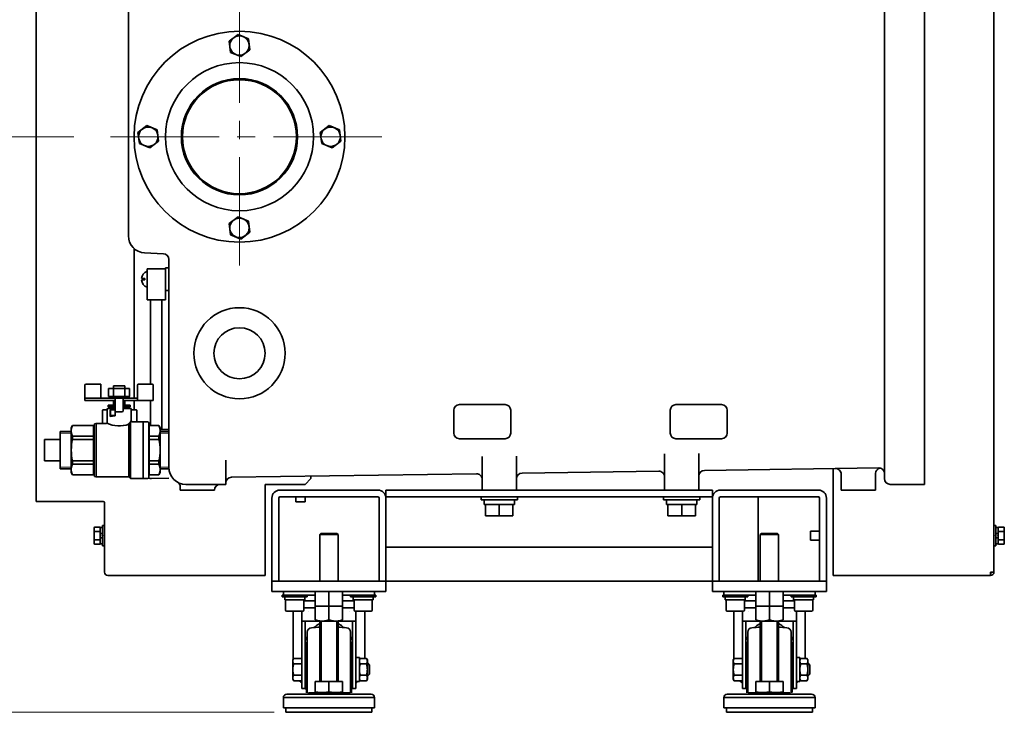
# Model space of a CAD drawing. Units: millimetres. Extents: x 6300 to 14854, y -345 to 4455.
# Drawn here: x 10592 to 11456, y 1007 to 1615 of the extents above; entities that cross this region are included whole.
import ezdxf

# ---------------------------------------------------------------- set-up
doc = ezdxf.new("R2010")
doc.units = ezdxf.units.MM
doc.header["$LTSCALE"] = 5
doc.linetypes.add('CENTER2', pattern=[28.575, 19.05, -3.175, 3.175, -3.175])
for name, color, linetype, lineweight in [('CENTER1', 7, 'CENTER2', 18), ('DIMENSION', 7, 'Continuous', 18), ('PROFILE2', 4, 'Continuous', 35)]:
    doc.layers.add(name, color=color, linetype=linetype, lineweight=lineweight)
doc.styles.add('ULVAC', font='extslim2.shx', dxfattribs={"bigfont": 'extfont2.shx'})
doc.dimstyles.new('ULVAC$0', dxfattribs={"dimtxt": 4, "dimasz": 2.9, "dimexe": 1.2, "dimexo": 1.27, "dimgap": 1, "dimtad": 1, "dimzin": 9, "dimdsep": 46, "dimtxsty": 'ULVAC', "dimblk": 'OPEN30', "dimcen": 0, "dimazin": 0, "dimtfac": 0.75, "dimtmove": 0, "dimatfit": 3, "dimldrblk": 'OPEN30', "dimfxl": 1, "dimtolj": 1, "dimlwd": -1, "dimlwe": -1, "dimarcsym": 0})

# ---------------------------------------------------------------- blocks, each defined once
blk = doc.blocks.new('A$C384D50CC')
at = {"layer": 'PROFILE2', "ltscale": 0.5}
for p, q in [((-9.82, 0), (-4.91, 8.5)), ((-4.91, -8.5), (-9.82, 0)), ((-4.91, 8.5), (4.91, 8.5)), ((4.91, 8.5), (9.82, 0)), ((9.82, 0), (4.91, -8.5)), ((4.91, -8.5), (-4.91, -8.5))]:
    blk.add_line(p, q, dxfattribs=at)
blk.add_circle((0, 0), 8.5, dxfattribs=at)
blk = doc.blocks.new('A$C7F805A0B')
at = {"layer": 'PROFILE2', "ltscale": 0.5}
for p, q in [((0, 9), (-1.6, 9)), ((-1.6, -9), (-1.6, 9)), ((0, -9), (0, 9)), ((-8.84, 7.51), (-9.1, 6.54)), ((-9.1, -6.54), (-9.1, 6.54)), ((-8.84, 7.51), (-3.86, 7.51)), ((-8.84, 3.75), (-3.86, 3.75)), ((-3.6, 6.54), (-3.86, 7.51)), ((-1.6, 7.25), (-3.6, 7.25)), ((-3.6, 1.81), (-3.6, 7.25)), ((-3.6, 1.81), (-1.6, 1.81)), ((-3.6, -7.25), (-3.6, 0.76)), ((-1.6, 1.81), (-1.6, 7.25)), ((-9.1, -6.54), (-8.84, -7.51)), ((-8.84, -3.75), (-3.86, -3.75)), ((-8.84, -7.51), (-3.86, -7.51)), ((-3.86, -7.51), (-3.6, -6.54)), ((-3.6, -0.76), (-3.6, -5.25)), ((-1.6, -1.81), (-3.6, -1.81)), ((-3.6, -7.25), (-1.6, -7.25)), ((-1.6, -7.25), (-1.6, -1.81)), ((-1.6, -9), (0, -9))]:
    blk.add_line(p, q, dxfattribs=at)
for points in [[(-8.84, 7.51), (-8.91, 7.24), (-9.01, 6.73), (-9.08, 6.25), (-9.1, 6.01)], [(-9.1, 6.01), (-9.08, 6.25), (-9.01, 6.73), (-8.91, 7.24), (-8.84, 7.51)], [(-9.1, 5.25), (-9.08, 5.01), (-9.01, 4.53), (-8.91, 4.02), (-8.84, 3.75)], [(-8.84, 3.75), (-8.91, 4.02), (-9.01, 4.53), (-9.08, 5.01), (-9.1, 5.25)], [(-8.84, 3.75), (-8.91, 3.22), (-9.01, 2.21), (-9.08, 1.24), (-9.1, 0.76)], [(-9.1, 0.76), (-9.08, 1.24), (-9.01, 2.21), (-8.91, 3.22), (-8.84, 3.75)], [(-3.6, 6.01), (-3.62, 6.25), (-3.69, 6.73), (-3.79, 7.24), (-3.86, 7.51)], [(-3.86, 7.51), (-3.79, 7.24), (-3.69, 6.73), (-3.62, 6.25), (-3.6, 6.01)], [(-3.86, 3.75), (-3.79, 4.02), (-3.69, 4.53), (-3.62, 5.01), (-3.6, 5.25)], [(-3.6, 5.25), (-3.62, 5.01), (-3.69, 4.53), (-3.79, 4.02), (-3.86, 3.75)], [(-3.6, 0.76), (-3.62, 1.24), (-3.69, 2.21), (-3.79, 3.22), (-3.86, 3.75)], [(-3.86, 3.75), (-3.79, 3.22), (-3.69, 2.21), (-3.62, 1.24), (-3.6, 0.76)], [(-9.1, -0.76), (-9.08, -1.24), (-9.01, -2.21), (-8.91, -3.22), (-8.84, -3.75)], [(-8.84, -3.75), (-8.91, -3.22), (-9.01, -2.21), (-9.08, -1.24), (-9.1, -0.76)], [(-8.84, -3.75), (-8.91, -4.02), (-9.01, -4.53), (-9.08, -5.01), (-9.1, -5.25)], [(-9.1, -5.25), (-9.08, -5.01), (-9.01, -4.53), (-8.91, -4.02), (-8.84, -3.75)], [(-9.1, -6.01), (-9.08, -6.25), (-9.01, -6.73), (-8.91, -7.24), (-8.84, -7.51)], [(-8.84, -7.51), (-8.91, -7.24), (-9.01, -6.73), (-9.08, -6.25), (-9.1, -6.01)], [(-3.86, -3.75), (-3.79, -3.22), (-3.69, -2.21), (-3.62, -1.24), (-3.6, -0.76)], [(-3.6, -0.76), (-3.62, -1.24), (-3.69, -2.21), (-3.79, -3.22), (-3.86, -3.75)], [(-3.6, -5.25), (-3.62, -5.01), (-3.69, -4.53), (-3.79, -4.02), (-3.86, -3.75)], [(-3.86, -3.75), (-3.79, -4.02), (-3.69, -4.53), (-3.62, -5.01), (-3.6, -5.25)], [(-3.86, -7.51), (-3.79, -7.24), (-3.69, -6.73), (-3.62, -6.25), (-3.6, -6.01)], [(-3.6, -6.01), (-3.62, -6.25), (-3.69, -6.73), (-3.79, -7.24), (-3.86, -7.51)]]:
    blk.add_lwpolyline(points, dxfattribs=at)
at = {"layer": 'PROFILE2', "ltscale": 0.5, "extrusion": (1, 0, 0)}
for p in [(-3.6, 0), (-3.6, 0), (-3.6, 0), (-1.6, 0)]:
    blk.add_point(p, dxfattribs=at)
blk = doc.blocks.new('_Open30')
at = {"color": 0, "linetype": 'ByBlock', "lineweight": -2}
for p, q in [((-1, 0.268), (0, 0)), ((0, 0), (-1, -0.268)), ((0, 0), (-1, 0))]:
    blk.add_line(p, q, dxfattribs=at)
blk = doc.blocks.new('*D62')
at = {"layer": 'DEFPOINTS', "color": 0, "ltscale": 0.5}
for p in [(10418.66, 1712.03), (10999.96, 1712.03), (10659.46, 1512.03)]:
    blk.add_point(p, dxfattribs=at)
at = {"layer": 'DIMENSION', "color": 0, "ltscale": 0.5}
for p, q in [((10979.64, 1712.03), (10399.46, 1712.03)), ((10418.66, 1558.43), (10418.66, 1665.63)), ((10639.14, 1512.03), (10399.46, 1512.03))]:
    blk.add_line(p, q, dxfattribs=at)
at = {"layer": 'DIMENSION', "color": 0, "ltscale": 0.5, "xscale": 46.39999999999999, "yscale": 46.39999999999999, "zscale": 46.39999999999999}
for p, rotation in [((10418.66, 1712.03), 90), ((10418.66, 1512.03), 270)]:
    blk.add_blockref('_Open30', p, dxfattribs=dict(at, rotation=rotation))
at = {"layer": 'DIMENSION', "color": 0, "ltscale": 0.5, "insert": (10338.66, 1539.5), "char_height": 64, "attachment_point": 1, "rotation": 90, "style": 'ULVAC'}
blk.add_mtext('\\A1;200', dxfattribs=at)
blk = doc.blocks.new('*D65')
at = {"layer": 'DEFPOINTS', "color": 0, "ltscale": 0.5}
for p in [(10418.66, 1512.03), (10659.46, 1512.03), (10835.21, 1007.03)]:
    blk.add_point(p, dxfattribs=at)
at = {"layer": 'DIMENSION', "color": 0, "ltscale": 0.5}
for p, q in [((10639.14, 1512.03), (10399.46, 1512.03)), ((10418.66, 1053.43), (10418.66, 1465.63)), ((10814.89, 1007.03), (10399.46, 1007.03))]:
    blk.add_line(p, q, dxfattribs=at)
at = {"layer": 'DIMENSION', "color": 0, "ltscale": 0.5, "xscale": 46.39999999999999, "yscale": 46.39999999999999, "zscale": 46.39999999999999}
for p, rotation in [((10418.66, 1512.03), 90), ((10418.66, 1007.03), 270)]:
    blk.add_blockref('_Open30', p, dxfattribs=dict(at, rotation=rotation))
at = {"layer": 'DIMENSION', "color": 0, "ltscale": 0.5, "insert": (10338.66, 1187), "char_height": 64, "attachment_point": 1, "rotation": 90, "style": 'ULVAC'}
blk.add_mtext('\\A1;505', dxfattribs=at)
blk = doc.blocks.new('A$C55BA7838')
at = {"layer": 'PROFILE2', "color": 2}
for p, q in [((-40, -3.2), (-40, 0)), ((40, -3.2), (40, 0)), ((-12, -3.2), (-41, -3.2)), ((-41, -3.2), (-41, -4.8)), ((-41, -4.8), (-19, -4.8)), ((-38.8, -4.8), (-38.8, -7.3)), ((-38.8, -7.3), (-21.2, -7.3)), ((-38, -7.3), (-38, -16.3)), ((-22, -7.3), (-22, -16.3)), ((-12, -8.2), (-22, -8.2)), ((-21.2, -4.8), (-21.2, -7.3)), ((-19, -3.2), (-19, -4.8)), ((12, -3.2), (41, -3.2)), ((12, -8.2), (22, -8.2)), ((19, -3.2), (19, -4.8)), ((41, -4.8), (19, -4.8)), ((21.2, -4.8), (21.2, -7.3)), ((38.8, -7.3), (21.2, -7.3)), ((22, -7.3), (22, -16.3)), ((38, -7.3), (38, -16.3)), ((38.8, -4.8), (38.8, -7.3)), ((41, -3.2), (41, -4.8)), ((-20.66, -14.2), (-20.7, -14.2)), ((-16.83, -14.2), (-12.04, -14.2)), ((-12, -13), (12, -13)), ((-12, -24.93), (-12, -13)), ((-8, -13), (8, -13)), ((0, -24.93), (0, -13)), ((12, -24.93), (12, -13)), ((16.83, -14.2), (12.04, -14.2)), ((20.66, -14.2), (20.7, -14.2)), ((-37, -17.3), (-23, -17.3)), ((-31.35, -59.39), (-31.35, -17.3)), ((37, -17.3), (23, -17.3)), ((31.35, -17.3), (31.35, -58.69)), ((-23.7, -26), (-23.7, -26.88)), ((-23.7, -29.03), (-23.7, -26.88)), ((-23.7, -32.43), (-23.7, -29.03)), ((-23.7, -32.43), (-23.7, -47.99)), ((-20.8, -27.32), (-20.8, -29.03)), ((-20.8, -32.43), (-20.8, -29.03)), ((-20.8, -32.43), (-20.8, -47.99)), ((-20.38, -26), (-20.38, -26)), ((-20.38, -26), (-8, -26)), ((-8, -26), (8, -26)), ((-8, -26), (-8, -79)), ((-6.92, -26), (-6.92, -79)), ((6.92, -26), (6.92, -79)), ((8, -26), (20.38, -26)), ((8, -79), (8, -26)), ((20.38, -26), (20.38, -26)), ((20.8, -29.03), (20.8, -27.32)), ((20.8, -29.03), (20.8, -32.43)), ((20.8, -47.99), (20.8, -32.43)), ((23.7, -26), (23.7, -26.88)), ((23.7, -26.88), (23.7, -29.03)), ((23.7, -29.03), (23.7, -32.43)), ((23.7, -47.99), (23.7, -32.43)), ((-19, -89), (-19, -35.77)), ((19, -89), (19, -35.77)), ((-23.7, -55.39), (-23.7, -47.99)), ((-20.8, -55.39), (-20.8, -47.99)), ((20.8, -47.99), (20.8, -55.39)), ((23.7, -47.99), (23.7, -55.39)), ((-31.7, -60), (-30.94, -58.69)), ((-31.7, -60), (-31.7, -61.14)), ((-30.94, -58.69), (-23.7, -58.69)), ((-23.7, -55.39), (-23.7, -85)), ((-20.8, -56), (-19.99, -55)), ((-20.8, -55.39), (-20.8, -85)), ((-19.99, -54.65), (-19.99, -82.35)), ((19.99, -82.35), (19.99, -54.65)), ((20.8, -56), (19.99, -55)), ((20.8, -85), (20.8, -55.39)), ((23.7, -85), (23.7, -55.39)), ((23.7, -58), (26.7, -58)), ((26.7, -58), (26.7, -79)), ((26.7, -60), (27.46, -58.69)), ((32.94, -58.69), (27.46, -58.69)), ((33.7, -60), (32.94, -58.69)), ((33.7, -60), (33.7, -61.14)), ((-31.7, -61.14), (-31.7, -68.5)), ((-30.94, -63.59), (-23.7, -63.59)), ((32.94, -63.59), (27.46, -63.59)), ((33.7, -61.14), (33.7, -68.5)), ((35.5, -64.5), (33.7, -62.7)), ((35.5, -64.5), (35.5, -72.5)), ((-31.7, -75.86), (-31.7, -77)), ((-31.7, -77), (-30.94, -78.31)), ((-30.94, -73.41), (-23.7, -73.41)), ((26.7, -77), (27.46, -78.31)), ((32.94, -73.41), (27.46, -73.41)), ((33.7, -77), (32.94, -78.31)), ((35.5, -72.5), (33.7, -74.3)), ((-30.94, -78.31), (-23.7, -78.31)), ((-23.7, -85), (-20.8, -85)), ((-20.8, -81), (-19.99, -82)), ((-12, -88.23), (-12, -79)), ((-12, -79), (12, -79)), ((0, -79), (-8, -79)), ((0, -88.23), (0, -79)), ((12, -88.23), (12, -79)), ((20.8, -81), (19.99, -82)), ((20.8, -85), (23.7, -85)), ((23.7, -79), (26.7, -79)), ((32.94, -78.31), (27.46, -78.31)), ((-40, -93), (-40, -102)), ((-40, -93), (40, -93)), ((-37, -90), (37, -90)), ((-18, -89), (-18, -90)), ((-18, -89), (18, -89)), ((18, -90), (-18, -90)), ((-12, -88.6), (-10, -89)), ((10, -89), (-10, -89)), ((10, -89), (12, -88.6)), ((18, -90), (18, -89)), ((40, -102), (40, -93)), ((-40, -102), (40, -102)), ((-37.75, -102), (-37.75, -106)), ((37.75, -102), (-17.75, -102)), ((37.75, -106), (37.75, -102)), ((-37.75, -106), (37.75, -106))]:
    blk.add_line(p, q, dxfattribs=at)
at = {"layer": 'PROFILE2'}
for p, q in [((-12, 0), (-12, -13)), ((0, 0), (0, -13)), ((12, 0), (12, -13)), ((0, -13), (-12, -13)), ((12, -13), (0, -13))]:
    blk.add_line(p, q, dxfattribs=at)
at = {"layer": 'PROFILE2', "color": 2}
for points in [[(-6, -26), (-6.17, -26), (-6.5, -25.99), (-6.84, -25.98), (-7, -25.97), (-7.17, -25.96), (-7.49, -25.93), (-7.82, -25.89), (-8.15, -25.85), (-8.48, -25.81), (-8.8, -25.75), (-8.97, -25.72), (-9.13, -25.69), (-9.46, -25.63), (-9.79, -25.55), (-10.12, -25.48), (-10.46, -25.39), (-10.79, -25.3), (-10.96, -25.25), (-11.13, -25.2), (-11.48, -25.1), (-11.82, -24.99), (-12, -24.93)], [(-12, -24.93), (-11.82, -24.99), (-11.48, -25.1), (-11.13, -25.2), (-10.96, -25.25), (-10.79, -25.3), (-10.46, -25.39), (-10.12, -25.48), (-9.79, -25.55), (-9.46, -25.63), (-9.13, -25.69), (-8.97, -25.72), (-8.8, -25.75), (-8.48, -25.81), (-8.15, -25.85), (-7.82, -25.89), (-7.49, -25.93), (-7.17, -25.96), (-7, -25.97), (-6.84, -25.98), (-6.5, -25.99), (-6.17, -26), (-6, -26)], [(0, -24.93), (-0.18, -24.99), (-0.52, -25.1), (-0.87, -25.2), (-1.04, -25.25), (-1.21, -25.3), (-1.54, -25.39), (-1.88, -25.48), (-2.21, -25.55), (-2.54, -25.63), (-2.87, -25.69), (-3.03, -25.72), (-3.2, -25.75), (-3.52, -25.81), (-3.85, -25.85), (-4.18, -25.89), (-4.51, -25.93), (-4.83, -25.96), (-5, -25.97), (-5.16, -25.98), (-5.5, -25.99), (-5.83, -26), (-6, -26)], [(-6, -26), (-5.83, -26), (-5.5, -25.99), (-5.16, -25.98), (-5, -25.97), (-4.83, -25.96), (-4.51, -25.93), (-4.18, -25.89), (-3.85, -25.85), (-3.52, -25.81), (-3.2, -25.75), (-3.03, -25.72), (-2.87, -25.69), (-2.54, -25.63), (-2.21, -25.55), (-1.88, -25.48), (-1.54, -25.39), (-1.21, -25.3), (-1.04, -25.25), (-0.87, -25.2), (-0.52, -25.1), (-0.18, -24.99), (0, -24.93)], [(6, -26), (5.83, -26), (5.5, -25.99), (5.16, -25.98), (5, -25.97), (4.83, -25.96), (4.51, -25.93), (4.18, -25.89), (3.85, -25.85), (3.52, -25.81), (3.2, -25.75), (3.03, -25.72), (2.87, -25.69), (2.54, -25.63), (2.21, -25.55), (1.88, -25.48), (1.54, -25.39), (1.21, -25.3), (1.04, -25.25), (0.87, -25.2), (0.52, -25.1), (0.18, -24.99), (0, -24.93)], [(0, -24.93), (0.18, -24.99), (0.52, -25.1), (0.87, -25.2), (1.04, -25.25), (1.21, -25.3), (1.54, -25.39), (1.88, -25.48), (2.21, -25.55), (2.54, -25.63), (2.87, -25.69), (3.03, -25.72), (3.2, -25.75), (3.52, -25.81), (3.85, -25.85), (4.18, -25.89), (4.51, -25.93), (4.83, -25.96), (5, -25.97), (5.16, -25.98), (5.5, -25.99), (5.83, -26), (6, -26)], [(12, -24.93), (11.82, -24.99), (11.48, -25.1), (11.13, -25.2), (10.96, -25.25), (10.79, -25.3), (10.46, -25.39), (10.12, -25.48), (9.79, -25.55), (9.46, -25.63), (9.13, -25.69), (8.97, -25.72), (8.8, -25.75), (8.48, -25.81), (8.15, -25.85), (7.82, -25.89), (7.49, -25.93), (7.17, -25.96), (7, -25.97), (6.84, -25.98), (6.5, -25.99), (6.17, -26), (6, -26)], [(6, -26), (6.17, -26), (6.5, -25.99), (6.84, -25.98), (7, -25.97), (7.17, -25.96), (7.49, -25.93), (7.82, -25.89), (8.15, -25.85), (8.48, -25.81), (8.8, -25.75), (8.97, -25.72), (9.13, -25.69), (9.46, -25.63), (9.79, -25.55), (10.12, -25.48), (10.46, -25.39), (10.79, -25.3), (10.96, -25.25), (11.13, -25.2), (11.48, -25.1), (11.82, -24.99), (12, -24.93)], [(-12, -88.23), (-9.84, -88.44), (-7.56, -88.57), (-6.93, -88.59), (-6.31, -88.6), (-6, -88.6), (-5.69, -88.6), (-5.07, -88.59), (-4.44, -88.57), (-2.16, -88.44), (0, -88.23)], [(-12, -88.23), (-12, -88.35), (-12, -88.51), (-12, -88.59), (-12, -88.6)], [(-12, -88.6), (-12, -88.59), (-12, -88.51), (-12, -88.35), (-12, -88.23)], [(0, -88.23), (-2.16, -88.44), (-4.44, -88.57), (-5.07, -88.59), (-5.69, -88.6), (-6, -88.6), (-6.31, -88.6), (-6.93, -88.59), (-7.56, -88.57), (-9.84, -88.44), (-12, -88.23)], [(0, -88.23), (2.16, -88.44), (4.44, -88.57), (5.07, -88.59), (5.69, -88.6), (6, -88.6), (6.31, -88.6), (6.93, -88.59), (7.56, -88.57), (9.84, -88.44), (12, -88.23)], [(12, -88.23), (9.84, -88.44), (7.56, -88.57), (6.93, -88.59), (6.31, -88.6), (6, -88.6), (5.69, -88.6), (5.07, -88.59), (4.44, -88.57), (2.16, -88.44), (0, -88.23)], [(12, -88.23), (12, -88.35), (12, -88.51), (12, -88.59), (12, -88.6)], [(12, -88.6), (12, -88.59), (12, -88.51), (12, -88.35), (12, -88.23)]]:
    blk.add_lwpolyline(points, dxfattribs=at)
for centre, radius, start, end in [((-21.5, -11.2), 3, 90, 99.59407), ((21.5, -11.2), 3, 80.40593, 90), ((-37, -16.3), 1, 180, 270), ((-23, -16.3), 1, 270, 0), ((23, -16.3), 1, 180, 270), ((37, -16.3), 1, 270, 0), ((-15, -35.77), 4, 95.89713, 180), ((0, -181), 150, 93.05723, 95.89696), ((0, -181), 150, 84.10304, 86.94277), ((15, -35.77), 4, 0, 84.10298), ((60.01, -54.65), 80, 172.85498, 180), ((-18.58, -44.8), 0.8, 121.83713, 172.85498), ((18.58, -44.8), 0.8, 7.14502, 58.16287), ((-60.01, -54.65), 80, 0, 7.14502), ((60.01, -82.35), 80, 180, 184.76893), ((-60.01, -82.35), 80, 355.23107, 0), ((-37, -93), 3, 90, 180), ((37, -93), 3, 0, 90)]:
    blk.add_arc(centre, radius, start, end, dxfattribs=at)
for centre, major_axis, ratio, start_param, end_param in [((-31.7, -68.5), (0, 8.5), 0.00001, 3.665192, 4.712389), ((33.7, -68.5), (0, 8.5), 0.00001, 1.570796, 2.617994), ((12.93, -20.39), (16.99, 66.2), 0.627807, 3.841271, 3.849556), ((33.7, -68.5), (0, -8.5), 0.00001, 0.055565, 0.57133), ((-12.93, -20.39), (16.99, -66.2), 0.627807, 5.595669, 5.641334), ((12.93, -20.39), (16.99, 66.2), 0.627807, 3.783444, 3.808456)]:
    blk.add_ellipse(centre, major_axis=major_axis, ratio=ratio, start_param=start_param, end_param=end_param, dxfattribs=at)
for points, knots in [([(-22, -14.5), (-21.6, -14.31), (-21.15, -14.2), (-20.7, -14.2), (-20.7, -14.2), (-20.7, -14.2), (-20.7, -14.2)], [0.7144181, 0.7144181, 0.7144181, 0.7144181, 0.9999817, 0.9999817, 0.9999817, 1, 1, 1, 1]), ([(-16.83, -14.2), (-17.09, -14.2), (-17.35, -14.2), (-17.83, -14.2), (-18.07, -14.2), (-18.41, -14.2), (-18.52, -14.2), (-18.73, -14.2), (-18.83, -14.2), (-19.13, -14.2), (-19.32, -14.2), (-19.58, -14.2), (-19.66, -14.2), (-19.78, -14.2), (-19.82, -14.2), (-19.89, -14.2), (-19.93, -14.2), (-20.1, -14.2), (-20.22, -14.2), (-20.43, -14.2), (-20.51, -14.2), (-20.61, -14.2), (-20.64, -14.2), (-20.66, -14.2)], [0, 0, 0, 0, 0.125, 0.125, 0.25, 0.25, 0.3125, 0.3125, 0.375, 0.375, 0.5, 0.5, 0.5625, 0.5625, 0.59375, 0.59375, 0.625, 0.625, 0.75, 0.75, 0.875, 0.875, 0.9428791, 0.9428791, 0.9428791, 0.9428791]), ([(16.83, -14.2), (17.09, -14.2), (17.35, -14.2), (17.83, -14.2), (18.07, -14.2), (18.41, -14.2), (18.52, -14.2), (18.73, -14.2), (18.83, -14.2), (19.13, -14.2), (19.32, -14.2), (19.58, -14.2), (19.66, -14.2), (19.78, -14.2), (19.82, -14.2), (19.89, -14.2), (19.93, -14.2), (20.1, -14.2), (20.22, -14.2), (20.43, -14.2), (20.51, -14.2), (20.61, -14.2), (20.64, -14.2), (20.66, -14.2)], [0, 0, 0, 0, 0.125, 0.125, 0.25, 0.25, 0.3125, 0.3125, 0.375, 0.375, 0.5, 0.5, 0.5625, 0.5625, 0.59375, 0.59375, 0.625, 0.625, 0.75, 0.75, 0.875, 0.875, 0.9428791, 0.9428791, 0.9428791, 0.9428791]), ([(22, -14.5), (21.6, -14.31), (21.15, -14.2), (20.7, -14.2), (20.7, -14.2), (20.7, -14.2), (20.7, -14.2)], [0.7144181, 0.7144181, 0.7144181, 0.7144181, 0.9999817, 0.9999817, 0.9999817, 1, 1, 1, 1]), ([(-23.7, -26.88), (-23.7, -26.73), (-23.69, -26.6), (-23.63, -26.38), (-23.58, -26.28), (-23.46, -26.14), (-23.38, -26.08), (-23.19, -26.02), (-23.07, -26), (-22.94, -26)], [-0.2847309, -0.2847309, -0.2847309, -0.2847309, -0.2152086, -0.2152086, -0.1424486, -0.1424486, -0.0724928, -0.0724928, -0.0000071, -0.0000071, -0.0000071, -0.0000071]), ([(-20.38, -26), (-20.74, -26), (-21.28, -26), (-22.26, -26), (-22.64, -26), (-22.94, -26)], [-0.3823254, -0.3823254, -0.3823254, -0.3823254, -0.1684452, -0.1684452, -0.0000246, -0.0000246, -0.0000246, -0.0000246]), ([(-20.8, -27.32), (-20.8, -27.11), (-20.79, -26.93), (-20.7, -26.63), (-20.65, -26.51), (-20.45, -26.31), (-20.31, -26.23), (-20.04, -26.15), (-19.94, -26.13), (-19.73, -26.1), (-19.62, -26.08), (-19.51, -26.07)], [-0.3064607, -0.3064607, -0.3064607, -0.3064607, -0.2238811, -0.2238811, -0.1541891, -0.1541891, -0.0757311, -0.0757311, -0.03663, -0.03663, 0, 0, 0, 0]), ([(-12.85, -31.55), (-11.6, -30.4), (-10.28, -29.42), (-8.6, -28.45), (-8.3, -28.28), (-8, -28.12)], [-1.4290057, -1.4290057, -1.4290057, -1.4290057, -0.94439, -0.94439, -0.8400855, -0.8400855, -0.8400855, -0.8400855]), ([(8, -28.12), (8.3, -28.28), (8.6, -28.44), (10.27, -29.42), (11.59, -30.4), (12.85, -31.55)], [-3.078008, -3.078008, -3.078008, -3.078008, -2.957913, -2.957913, -2.3978779, -2.3978779, -2.3978779, -2.3978779]), ([(19.51, -26.07), (19.62, -26.08), (19.73, -26.1), (19.94, -26.13), (20.04, -26.15), (20.31, -26.23), (20.45, -26.31), (20.65, -26.51), (20.7, -26.63), (20.79, -26.93), (20.8, -27.11), (20.8, -27.32)], [-0.3104008, -0.3104008, -0.3104008, -0.3104008, -0.2733447, -0.2733447, -0.2337919, -0.2337919, -0.1543492, -0.1543492, -0.08371, -0.08371, 0, 0, 0, 0]), ([(22.94, -26), (22.64, -26), (22.27, -26), (21.28, -26), (20.74, -26), (20.38, -26)], [-0.206547, -0.206547, -0.206547, -0.206547, -0.1157999, -0.1157999, -0.0000028, -0.0000028, -0.0000028, -0.0000028]), ([(22.94, -26), (23.07, -26), (23.19, -26.02), (23.38, -26.08), (23.46, -26.14), (23.58, -26.28), (23.63, -26.38), (23.69, -26.6), (23.7, -26.73), (23.7, -26.88)], [-0.284612, -0.284612, -0.284612, -0.284612, -0.2122531, -0.2122531, -0.1424098, -0.1424098, -0.0695852, -0.0695852, -0.000001, -0.000001, -0.000001, -0.000001]), ([(-20.8, -42.86), (-20.73, -42.71), (-20.66, -42.55), (-20.1, -41.38), (-19.57, -40.36), (-19, -39.37)], [-2.6756698, -2.6756698, -2.6756698, -2.6756698, -2.6310909, -2.6310909, -2.3286545, -2.3286545, -2.3286545, -2.3286545]), ([(19, -39.37), (19.57, -40.36), (20.1, -41.37), (20.66, -42.55), (20.73, -42.71), (20.8, -42.86)], [-1.3588943, -1.3588943, -1.3588943, -1.3588943, -1.0098348, -1.0098348, -0.958122, -0.958122, -0.958122, -0.958122]), ([(-23.7, -80.57), (-23.7, -80.51), (-23.71, -80.44), (-23.73, -80.37), (-23.75, -80.31), (-23.79, -80.24), (-23.83, -80.17), (-23.85, -80.14), (-23.87, -80.11), (-23.9, -80.08), (-23.93, -80.04), (-23.96, -80.01), (-23.99, -79.98), (-24.05, -79.92), (-24.12, -79.86), (-24.21, -79.8)], [0, 0, 0, 0, 0.25, 0.25, 0.25, 0.5, 0.5, 0.5, 0.625, 0.625, 0.625, 0.75, 0.75, 0.75, 1, 1, 1, 1]), ([(24.21, -79.8), (24.12, -79.86), (24.05, -79.92), (23.99, -79.98), (23.93, -80.04), (23.87, -80.11), (23.83, -80.17), (23.81, -80.2), (23.79, -80.24), (23.77, -80.27), (23.76, -80.31), (23.74, -80.34), (23.73, -80.37), (23.71, -80.44), (23.7, -80.51), (23.7, -80.57)], [0, 0, 0, 0, 0.25, 0.25, 0.25, 0.5, 0.5, 0.5, 0.625, 0.625, 0.625, 0.75, 0.75, 0.75, 1, 1, 1, 1])]:
    blk.add_open_spline(points, degree=3, knots=knots, dxfattribs=at)
for points, degree in [([(-18.2, -17.21), (-18.2, -17.21), (-18.2, -17.21), (-18.2, -17.21)], 3), ([(18.2, -17.21), (18.2, -17.21), (18.2, -17.21), (18.2, -17.21)], 3), ([(-23.7, -26), (-23.7, -21.58), (-23.7, -17.3)], 2), ([(23.7, -17.3), (23.7, -21.58), (23.7, -26)], 2), ([(-17.46, -26), (-18.16, -26), (-18.84, -26.02), (-19.51, -26.07)], 3), ([(19.51, -26.07), (18.84, -26.02), (18.16, -26), (17.46, -26)], 3)]:
    blk.add_open_spline(points, degree=degree, dxfattribs=at)
for points, weights in [([(-31.7, -61.14), (-31.7, -60), (-30.94, -58.69)], [1.91696881755, 1.91696881755, 1.7793366142]), ([(27.46, -58.69), (26.7, -60), (26.7, -61.14)], [1.68476623399, 1.81508339099, 1.81508339099]), ([(33.7, -61.14), (33.7, -60), (32.94, -58.69)], [1.81508339299, 1.81508339299, 1.68476623585]), ([(-30.94, -63.59), (-31.7, -62.28), (-31.7, -61.14)], [1.77933666937, 1.91696881755, 1.91696881755]), ([(-31.7, -68.5), (-31.7, -66.22), (-30.94, -63.59)], [1.91696882734, 1.91696882734, 1.77933667187]), ([(-30.94, -73.41), (-31.7, -70.78), (-31.7, -68.5)], [1.77933667187, 1.91696882734, 1.91696882734]), ([(26.7, -61.14), (26.7, -62.28), (27.46, -63.59)], [1.81508339099, 1.81508339099, 1.68476628622]), ([(27.46, -63.59), (26.7, -66.22), (26.7, -68.5)], [1.68476629028, 1.81508340208, 1.81508340208]), ([(26.7, -68.5), (26.7, -70.78), (27.46, -73.41)], [1.81508340208, 1.81508340208, 1.68476629028]), ([(32.94, -63.59), (33.7, -62.28), (33.7, -61.14)], [1.68476628808, 1.81508339299, 1.81508339299]), ([(33.7, -68.5), (33.7, -66.22), (32.94, -63.59)], [1.81508340208, 1.81508340208, 1.68476629028]), ([(32.94, -73.41), (33.7, -70.78), (33.7, -68.5)], [1.68476629028, 1.81508340208, 1.81508340208]), ([(-31.7, -75.86), (-31.7, -74.72), (-30.94, -73.41)], [1.91696888973, 1.91696888973, 1.77933668779]), ([(-30.94, -78.31), (-31.7, -77), (-31.7, -75.86)], [1.77933672978, 1.91696888973, 1.91696888973]), ([(27.46, -73.41), (26.7, -74.72), (26.7, -75.86)], [1.68476632471, 1.815083482, 1.815083482]), ([(26.7, -75.86), (26.7, -77), (27.46, -78.31)], [1.815083482, 1.815083482, 1.68476636446]), ([(33.7, -75.86), (33.7, -74.72), (32.94, -73.41)], [1.81508348121, 1.81508348121, 1.68476632398]), ([(32.94, -78.31), (33.7, -77), (33.7, -75.86)], [1.68476636373, 1.81508348121, 1.81508348121])]:
    blk.add_rational_spline(points, weights, degree=2, dxfattribs=at)
at = {"layer": 'PROFILE2', "color": 2, "extrusion": (0, -1, -1e-16)}
blk.add_point((0, -26), dxfattribs=at)
at = {"layer": 'PROFILE2', "color": 2, "extrusion": (0, 1, 0)}
blk.add_point((0, -26), dxfattribs=at)
blk = doc.blocks.new('A$C0D173036')
at = {"layer": 'DIMENSION', "ltscale": 0.5}
for p, q in [((-147.61, -260), (-157.22, -260)), ((-62, -260), (-69.61, -260)), ((-147.61, -290), (-157.22, -290)), ((-62, -290), (-69.61, -290))]:
    blk.add_line(p, q, dxfattribs=at)
at = {"layer": 'PROFILE2', "ltscale": 0.5}
for p, q in [((-92.5, -229.5), (-92.5, -98.08)), ((-62, -115), (-65, -115)), ((-65, -135), (-65, -115)), ((-62, -135), (-65, -135)), ((-92.5, -239.5), (-92.5, -231.5)), ((-77.28, -299.78), (-62, -299.56))]:
    blk.add_line(p, q, dxfattribs=at)
at = {"layer": 'PROFILE2', "color": 6, "ltscale": 0.5}
for p, q in [((-81, -116), (-65, -116)), ((-81, -143), (-81, -116)), ((-65, -143), (-65, -116)), ((-85.98, -124.4), (-82.93, -124.4)), ((-85.98, -125.6), (-82.93, -125.6)), ((-82.93, -125.6), (-82.93, -124.4)), ((-81, -143), (-65, -143)), ((-78, -217), (-78, -143)), ((-68, -257), (-68, -143)), ((-78, -253.5), (-78, -231.5)), ((-69.61, -257), (-62, -257))]:
    blk.add_line(p, q, dxfattribs=at)
at = {"layer": 'PROFILE2', "color": 2, "ltscale": 0.5}
for p, q in [((-135.61, -231.5), (-135.61, -218)), ((-134.61, -217), (-121.61, -217)), ((-121.61, -217), (-121.61, -229.5)), ((-114.86, -228), (-114.86, -221)), ((-114.86, -221), (-105.61, -221)), ((-110.61, -228), (-110.61, -218.5)), ((-110.61, -218.5), (-105.61, -218.5)), ((-100.61, -218.5), (-105.61, -218.5)), ((-96.36, -221), (-105.61, -221)), ((-100.61, -228), (-100.61, -218.5)), ((-96.36, -228), (-96.36, -221)), ((-89.61, -218), (-89.61, -231.5)), ((-76.61, -217), (-88.61, -217)), ((-75.61, -231.5), (-75.61, -218)), ((-135.61, -229.5), (-105.61, -229.5)), ((-135.61, -231.5), (-109.11, -231.5)), ((-105.61, -228), (-114.86, -228)), ((-114.36, -229.5), (-114.36, -228)), ((-110.61, -235.5), (-110.61, -231.5)), ((-109.11, -240.5), (-109.11, -229.5)), ((-105.61, -228), (-96.36, -228)), ((-105.61, -229.5), (-89.61, -229.5)), ((-102.11, -240.5), (-102.11, -229.5)), ((-102.11, -231.5), (-75.61, -231.5)), ((-100.61, -235.5), (-100.61, -231.5)), ((-96.86, -229.5), (-96.86, -228)), ((-120.11, -240), (-120.11, -251)), ((-116.61, -239.5), (-119.61, -239.5)), ((-116.11, -239), (-116.11, -251)), ((-115.61, -238.5), (-109.11, -238.5)), ((-115.36, -235.5), (-115.36, -237)), ((-115.36, -235.5), (-109.11, -235.5)), ((-115.36, -237), (-109.11, -237)), ((-113.51, -244.5), (-113.51, -240)), ((-113.11, -237), (-113.11, -238.5)), ((-113.11, -244.5), (-113.11, -240)), ((-113.01, -239.5), (-109.11, -239.5)), ((-112.11, -237), (-112.11, -238.5)), ((-109.11, -239.5), (-109.11, -244.5)), ((-108.11, -241.5), (-105.61, -241.5)), ((-103.11, -241.5), (-105.61, -241.5)), ((-95.86, -235.5), (-102.11, -235.5)), ((-95.86, -237), (-102.11, -237)), ((-102.11, -238.5), (-95.11, -238.5)), ((-99.11, -237), (-99.11, -238.5)), ((-98.11, -237), (-98.11, -238.5)), ((-95.86, -235.5), (-95.86, -237)), ((-95.11, -238.5), (-95.11, -249)), ((-94.61, -239.5), (-90.61, -239.5)), ((-90.11, -240), (-90.11, -249.5)), ((-113.51, -244.5), (-113.51, -245.5)), ((-113.11, -244.5), (-113.51, -245.5)), ((-113.51, -245.5), (-109.11, -245)), ((-113.11, -244.5), (-109.11, -244.5)), ((-109.11, -244.5), (-109.11, -245)), ((-96.82, -251.21), (-95.32, -249.71)), ((-95.61, -250.41), (-95.61, -275)), ((-95.32, -249.71), (-95.02, -249.41)), ((-94.11, -250), (-84.61, -250)), ((-84.61, -250), (-80.61, -250)), ((-84.61, -250), (-84.61, -275)), ((-157.22, -258.5), (-147.61, -258.5)), ((-157.22, -291.5), (-157.22, -258.5)), ((-147.61, -255.5), (-146.46, -253.5)), ((-147.61, -275), (-147.61, -255.5)), ((-146.46, -253.5), (-128.11, -253.5)), ((-128.11, -253.5), (-128.11, -275)), ((-127.61, -275), (-127.61, -253)), ((-126.11, -251.5), (-116.61, -251.5)), ((-125.61, -275), (-125.61, -251.5)), ((-97.11, -275), (-97.11, -251.91)), ((-79.61, -251), (-79.61, -275)), ((-79.11, -253.5), (-79.11, -275)), ((-79.11, -253.5), (-70.76, -253.5)), ((-69.61, -255.5), (-70.76, -253.5)), ((-69.61, -255.5), (-69.61, -275)), ((-69.61, -258.5), (-62, -258.5)), ((-171.22, -284.5), (-171.22, -265.5)), ((-171.22, -265.5), (-157.22, -265.5)), ((-146.46, -262.73), (-146.46, -265.77)), ((-128.11, -262.73), (-146.46, -262.73)), ((-128.11, -265.77), (-146.46, -265.77)), ((-70.76, -262.73), (-79.11, -262.73)), ((-70.76, -265.77), (-79.11, -265.77)), ((-70.76, -262.73), (-70.76, -265.77)), ((-147.61, -275), (-147.61, -294.5)), ((-128.11, -296.5), (-128.11, -275)), ((-127.61, -275), (-127.61, -297)), ((-125.61, -275), (-125.61, -298.5)), ((-97.11, -275), (-97.11, -298.5)), ((-95.61, -300), (-95.61, -275)), ((-84.61, -300), (-84.61, -275)), ((-79.61, -299), (-79.61, -275)), ((-79.11, -296.5), (-79.11, -275)), ((-69.61, -294.5), (-69.61, -275)), ((-171.22, -284.5), (-157.22, -284.5)), ((-146.46, -287.27), (-146.46, -284.23)), ((-128.11, -284.23), (-146.46, -284.23)), ((-70.76, -284.23), (-79.11, -284.23)), ((-70.76, -287.27), (-70.76, -284.23)), ((-157.22, -291.5), (-147.61, -291.5)), ((-128.11, -287.27), (-146.46, -287.27)), ((-70.76, -287.27), (-79.11, -287.27)), ((-69.61, -291.5), (-62, -291.5)), ((-147.61, -294.5), (-146.46, -296.5)), ((-146.46, -296.5), (-128.11, -296.5)), ((-126.11, -298.5), (-97.11, -298.5)), ((-97.11, -298.5), (-95.61, -300)), ((-95.61, -300), (-84.61, -300)), ((-84.61, -300), (-80.61, -300)), ((-79.11, -296.5), (-70.76, -296.5)), ((-69.61, -294.5), (-70.76, -296.5))]:
    blk.add_line(p, q, dxfattribs=at)
at = {"layer": 'PROFILE2', "color": 6, "ltscale": 0.5}
for start, end in [(108.92458, 175.34926), (184.65074, 251.07542)]:
    blk.add_arc((-78.6, -125), 7.4, start, end, dxfattribs=at)
at = {"layer": 'PROFILE2', "color": 2, "ltscale": 0.5}
for centre, radius, start, end in [((-134.61, -218), 1, 90, 180), ((-88.61, -218), 1, 90, 180), ((-76.61, -218), 1, 0, 90), ((-119.61, -240), 0.5, 90, 180), ((-116.61, -239), 0.5, 270, 0), ((-115.61, -239), 0.5, 90, 180), ((-113.01, -240), 0.5, 90, 180), ((-112.61, -240), 0.5, 90, 180), ((-108.11, -240.5), 1, 180, 270), ((-103.11, -240.5), 1, 270, 0), ((-94.61, -239), 0.5, 180, 270), ((-90.61, -240), 0.5, 0, 90), ((-94.61, -250.41), 1, 135, 180), ((-94.11, -249), 1, 180, 270), ((-89.61, -249.5), 0.5, 180, 270), ((-80.61, -251), 1, 0, 90), ((-137.82, -258.11), 9.79, 151.8907, 208.1093), ((-128.11, -253), 0.5, 269.99774, 0.00545), ((-126.11, -253), 1.5, 90, 179.99999), ((-120.61, -251), 0.5, 270, 0), ((-116.61, -251), 0.5, 270, 0), ((-105.57, -226.98), 26.69, 246.24577, 288.47966), ((-96.11, -251.91), 1, 135, 180), ((-79.11, -253), 0.5, 180, 270), ((-79.4, -258.11), 9.79, 331.8907, 28.1093), ((-110.18, -275), 37.43, 165.73071, 180), ((-107.04, -275), 37.43, 0, 14.26929), ((-110.18, -275), 37.43, 180, 194.26929), ((-107.04, -275), 37.43, 345.73071, 0), ((-137.82, -291.89), 9.79, 151.8907, 208.1093), ((-79.4, -291.89), 9.79, 331.8907, 28.1093), ((-128.11, -297), 0.5, 359.99455, 90.00226), ((-126.11, -297), 1.5, 180, 269.99999), ((-80.61, -299), 1, 270, 0), ((-79.11, -297), 0.5, 90, 180)]:
    blk.add_arc(centre, radius, start, end, dxfattribs=at)
at = {"layer": 'PROFILE2', "ltscale": 0.5}
blk.add_arc((-77.5, -284.78), 15, 261.13284, 270.82613, dxfattribs=at)

msp = doc.modelspace()

# ---------------------------------------------------------------- linework, layer by layer
at = {"layer": 'CENTER1'}
for p, q in [((10784.462, 1637.03), (10784.462, 1387.03)), ((10909.462, 1512.03), (10659.462, 1512.03))]:
    msp.add_line(p, q, dxfattribs=at)
at = {"layer": 'PROFILE2'}
for p, q in [((11446.462, 1702.03), (11446.462, 1130.03)), ((11350.462, 1222.03), (11350.462, 1694.03)), ((11385.462, 1222.03), (11385.462, 1694.03)), ((10686.962, 1425.127), (10686.962, 1677.03)), ((10605.962, 1192.03), (10605.962, 1675.03)), ((10717.696, 1409.375), (10701.262, 1410.144)), ((10722.462, 1222.03), (10722.462, 1404.381)), ((10972.462, 1252.03), (10972.462, 1272.03)), ((10977.462, 1277.03), (11017.462, 1277.03)), ((11022.462, 1272.03), (11022.462, 1252.03)), ((11162.462, 1252.03), (11162.462, 1272.03)), ((11167.462, 1277.03), (11207.462, 1277.03)), ((11212.462, 1272.03), (11212.462, 1252.03)), ((11017.462, 1247.03), (10977.462, 1247.03)), ((11207.462, 1247.03), (11167.462, 1247.03)), ((10772.462, 1222.03), (10772.462, 1228.193)), ((10997.462, 1231.437), (10997.462, 1218.135)), ((11027.462, 1218.712), (11027.462, 1231.87)), ((11157.462, 1233.744), (11157.462, 1220.442)), ((11187.462, 1221.019), (11187.462, 1234.177)), ((10772.462, 1211.108), (10772.462, 1222.03)), ((11027.462, 1202.03), (11027.462, 1218.712)), ((11152.39, 1218.67), (11032.39, 1216.939)), ((11157.462, 1220.442), (11157.462, 1202.03)), ((11187.462, 1202.03), (11187.462, 1221.019)), ((11345.39, 1221.453), (11192.39, 1219.246)), ((11305.462, 1220.877), (11305.462, 1127.03)), ((11350.462, 1222.03), (11350.462, 1212.03)), ((11385.462, 1222.03), (11385.462, 1207.03)), ((10772.462, 1207.03), (10772.462, 1211.108)), ((10992.39, 1216.362), (10777.39, 1213.262)), ((10846.962, 1214.265), (10846.962, 1212.03)), ((10997.462, 1218.135), (10997.462, 1202.03)), ((11312.462, 1202.03), (11312.462, 1215.905)), ((11342.462, 1216.482), (11342.462, 1202.03)), ((10732.462, 1202.03), (10732.462, 1204.71)), ((10772.462, 1207.03), (10737.462, 1207.03)), ((10806.962, 1207.03), (10806.962, 1127.03)), ((10841.962, 1207.03), (10806.962, 1207.03)), ((10905.962, 1202.03), (10819.962, 1202.03)), ((10912.962, 1202.03), (10912.962, 1196.03)), ((10912.962, 1202.03), (11199.462, 1202.03)), ((11199.462, 1202.03), (11199.462, 1195.03)), ((11292.462, 1202.03), (11206.462, 1202.03)), ((11385.462, 1207.03), (11355.462, 1207.03)), ((10812.962, 1195.03), (10812.962, 1122.03)), ((10818.962, 1122.03), (10818.962, 1195.03)), ((10819.962, 1196.03), (10905.962, 1196.03)), ((10833.962, 1196.03), (10833.962, 1191.63)), ((10841.962, 1196.03), (10841.962, 1191.63)), ((10906.962, 1195.03), (10906.962, 1122.03)), ((10912.962, 1195.03), (10912.962, 1196.03)), ((10912.962, 1196.03), (11199.462, 1196.03)), ((10912.962, 1122.03), (10912.962, 1195.03)), ((10996.462, 1196.03), (10996.462, 1193.43)), ((11028.462, 1193.43), (10996.462, 1193.43)), ((11025.762, 1193.43), (11025.762, 1189.43)), ((11028.462, 1196.03), (11028.462, 1193.43)), ((11156.462, 1196.03), (11156.462, 1193.43)), ((11188.462, 1193.43), (11156.462, 1193.43)), ((11185.762, 1193.43), (11185.762, 1189.43)), ((11188.462, 1196.03), (11188.462, 1193.43)), ((11199.462, 1196.03), (11199.462, 1195.03)), ((11199.462, 1195.03), (11199.462, 1122.03)), ((11205.462, 1122.03), (11205.462, 1195.03)), ((11206.462, 1196.03), (11292.462, 1196.03)), ((11239.462, 1122.03), (11239.462, 1196.03)), ((11293.462, 1195.03), (11293.462, 1122.03)), ((11299.462, 1122.03), (11299.462, 1195.03)), ((10664.962, 1192.03), (10605.962, 1192.03)), ((10665.962, 1130.03), (10665.962, 1191.03)), ((10841.962, 1191.63), (10833.962, 1191.63)), ((11000.462, 1189.43), (10999.163, 1189.43)), ((11001.496, 1189.43), (11000.462, 1189.43)), ((11000.462, 1189.43), (11000.462, 1179.43)), ((11011.429, 1189.43), (11001.496, 1189.43)), ((11012.462, 1189.43), (11011.429, 1189.43)), ((11013.496, 1189.43), (11012.462, 1189.43)), ((11012.462, 1189.43), (11012.462, 1179.43)), ((11023.429, 1189.43), (11013.496, 1189.43)), ((11024.462, 1189.43), (11023.429, 1189.43)), ((11024.462, 1189.43), (11024.462, 1179.43)), ((11025.762, 1189.43), (11024.462, 1189.43)), ((11160.462, 1189.43), (11159.163, 1189.43)), ((11161.496, 1189.43), (11160.462, 1189.43)), ((11160.462, 1189.43), (11160.462, 1179.43)), ((11171.429, 1189.43), (11161.496, 1189.43)), ((11172.462, 1189.43), (11171.429, 1189.43)), ((11173.496, 1189.43), (11172.462, 1189.43)), ((11172.462, 1189.43), (11172.462, 1179.43)), ((11183.429, 1189.43), (11173.496, 1189.43)), ((11184.462, 1189.43), (11183.429, 1189.43)), ((11184.462, 1189.43), (11184.462, 1179.43)), ((11185.762, 1189.43), (11184.462, 1189.43)), ((11000.462, 1179.43), (11012.462, 1179.43)), ((11012.462, 1179.43), (11024.462, 1179.43)), ((11160.462, 1179.43), (11172.462, 1179.43)), ((11172.462, 1179.43), (11184.462, 1179.43)), ((10855.962, 1164.03), (10854.962, 1163.03)), ((10870.962, 1163.03), (10854.962, 1163.03)), ((10854.962, 1163.03), (10854.962, 1122.03)), ((10855.962, 1164.03), (10869.962, 1164.03)), ((10869.962, 1164.03), (10870.962, 1163.03)), ((10870.962, 1163.03), (10870.962, 1122.03)), ((11242.462, 1164.03), (11241.462, 1163.03)), ((11257.462, 1163.03), (11241.462, 1163.03)), ((11241.462, 1163.03), (11241.462, 1122.03)), ((11242.462, 1164.03), (11256.462, 1164.03)), ((11256.462, 1164.03), (11257.462, 1163.03)), ((11257.462, 1163.03), (11257.462, 1122.03)), ((11285.362, 1158.03), (11285.362, 1166.03)), ((11293.462, 1166.03), (11285.362, 1166.03)), ((11293.462, 1158.03), (11285.362, 1158.03)), ((10912.962, 1152.03), (11199.462, 1152.03)), ((10806.962, 1127.03), (10668.962, 1127.03)), ((10912.962, 1122.03), (10912.962, 1128.03)), ((11199.462, 1122.03), (11199.462, 1128.03)), ((11443.462, 1127.03), (11305.462, 1127.03)), ((11443.462, 1127.03), (11443.462, 1130.03)), ((11446.462, 1130.03), (11443.462, 1130.03)), ((10812.962, 1122.03), (10818.962, 1122.03)), ((10812.962, 1122.03), (10812.962, 1113.03)), ((10912.962, 1122.03), (10812.962, 1122.03)), ((10812.962, 1122.03), (10812.962, 1113.03)), ((10912.962, 1122.03), (10906.962, 1122.03)), ((10912.962, 1122.03), (10912.962, 1113.03)), ((10912.962, 1122.03), (11199.462, 1122.03)), ((10912.962, 1122.03), (10912.962, 1113.03)), ((11199.462, 1122.03), (11205.462, 1122.03)), ((11199.462, 1122.03), (11199.462, 1113.03)), ((11299.462, 1122.03), (11199.462, 1122.03)), ((11199.462, 1122.03), (11199.462, 1113.03)), ((11299.462, 1122.03), (11293.462, 1122.03)), ((11299.462, 1122.03), (11299.462, 1113.03)), ((11299.462, 1122.03), (11299.462, 1113.03)), ((10912.962, 1113.03), (10812.962, 1113.03)), ((11299.462, 1113.03), (11199.462, 1113.03))]:
    msp.add_line(p, q, dxfattribs=at)
at = {"layer": 'PROFILE2', "ltscale": 0.5}
for p, q in [((10841.962, 1207.03), (10846.962, 1212.03)), ((10732.462, 1202.03), (10762.462, 1202.03)), ((11312.462, 1202.03), (11342.462, 1202.03))]:
    msp.add_line(p, q, dxfattribs=at)
for radius in [92.5, 65, 51, 50]:
    msp.add_circle((10784.462, 1512.03), radius, dxfattribs=at)
at = {"layer": 'PROFILE2'}
for radius in [40, 22.423]:
    msp.add_circle((10784.462, 1322.03), radius, dxfattribs=at)
for centre, radius, start, end in [((10701.962, 1425.127), 15, 180, 267.322989), ((10717.462, 1404.381), 5, 0, 87.322989), ((10977.462, 1272.03), 5, 90, 180), ((11017.462, 1272.03), 5, 0, 90), ((11167.462, 1272.03), 5, 90, 180), ((11207.462, 1272.03), 5, 0, 90), ((10977.462, 1252.03), 5, 180, 270), ((11017.462, 1252.03), 5, 270, 0), ((11167.462, 1252.03), 5, 180, 270), ((11207.462, 1252.03), 5, 270, 0), ((10737.462, 1222.03), 15, 180, 270), ((11152.462, 1213.67), 5, 0, 90.826126), ((11192.462, 1214.247), 5, 90.826126, 180), ((11307.462, 1215.905), 5, 0, 90.826126), ((11347.462, 1216.482), 5, 102.3643, 180), ((11345.462, 1216.453), 5, 0, 90.826126), ((10777.462, 1208.263), 5, 90.826126, 180), ((10992.462, 1211.363), 5, 0, 90.826126), ((11032.462, 1211.94), 5, 90.826126, 180), ((11355.462, 1212.03), 5, 180, 270), ((10727.462, 1204.71), 5, 0, 60), ((10767.462, 1202.03), 5, 90, 180), ((10819.962, 1195.03), 7, 90, 180), ((10905.962, 1195.03), 7, 0, 90), ((11206.462, 1195.03), 7, 90, 180), ((11292.462, 1195.03), 7, 0, 90), ((10819.962, 1195.03), 1, 90, 180), ((10905.962, 1195.03), 1, 0, 90), ((11206.462, 1195.03), 1, 90, 180), ((11292.462, 1195.03), 1, 0, 90), ((10664.962, 1191.03), 1, 0, 90), ((10668.962, 1130.03), 3, 180, 270), ((11443.462, 1130.03), 3, 270, 0), ((11443.462, 1130.03), 1, 270, 0)]:
    msp.add_arc(centre, radius, start, end, dxfattribs=at)
for centre, start_param, end_param in [((11012.462, 1193.628), 4.717807, 4.7725757), ((11012.462, 1189.232), 4.597252, 4.7069709), ((11172.462, 1193.628), 4.717807, 4.7725757), ((11172.462, 1189.232), 4.597252, 4.7069709)]:
    msp.add_ellipse(centre, major_axis=(0, -36.541), ratio=0.3639702, start_param=start_param, end_param=end_param, dxfattribs=at)

# ---------------------------------------------------------------- block references
at = {"layer": 'PROFILE2', "ltscale": 0.5, "rotation": 337.5}
for p in [(10784.462, 1592.03), (10704.462, 1512.03), (10864.462, 1512.03), (10784.462, 1432.03)]:
    msp.add_blockref('A$C384D50CC', p, dxfattribs=at)
at = {"layer": 'PROFILE2', "ltscale": 0.5}
for name, p in [('A$C0D173036', (10784.462, 1512.03)), ('A$C7F805A0B', (10665.962, 1162.03)), ('A$C55BA7838', (10862.962, 1113.03)), ('A$C55BA7838', (11249.462, 1113.03))]:
    msp.add_blockref(name, p, dxfattribs=at)
at = {"layer": 'PROFILE2', "ltscale": 0.5, "xscale": -1}
msp.add_blockref('A$C7F805A0B', (11446.462, 1162.03), dxfattribs=at)

# ---------------------------------------------------------------- dimensions: what is measured, and where the dimension line sits
at = {"layer": 'DIMENSION', "ltscale": 0.5}
dim = msp.add_linear_dim(base=(10418.66, 1712.03), p1=(10659.462, 1512.03), p2=(10999.962, 1712.03), angle=90, dimstyle='ULVAC$0', override={"dimscale": 16, "dimtmove": 2}, dxfattribs=at)
dim.commit()
dim.dimension.update_dxf_attribs({"geometry": '*D62', "text_midpoint": (10370.66, 1612.03)})
dim = msp.add_linear_dim(base=(10418.66, 1512.03), p1=(10835.212, 1007.03), p2=(10659.462, 1512.03), angle=90, dimstyle='ULVAC$0', override={"dimscale": 16}, dxfattribs=at)
dim.commit()
dim.dimension.update_dxf_attribs({"geometry": '*D65', "text_midpoint": (10418.66, 1259.53), "dimtype": 160})

doc.saveas('drawing.dxf')
